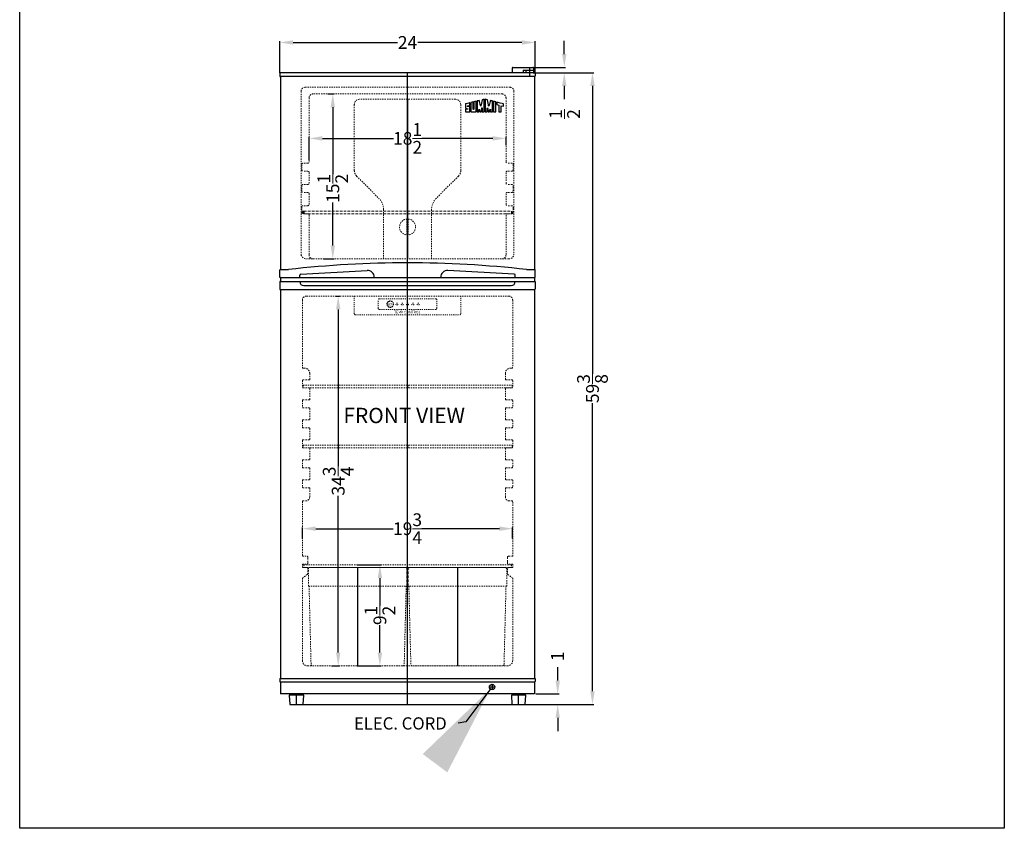
# Model space of a CAD drawing. Extents: x -62 to 180, y -22 to 165.
# Drawn here: x -62 to 30, y -22 to 54 of the extents above; entities that cross this region are included whole.
import ezdxf

# ---------------------------------------------------------------- set-up
doc = ezdxf.new("R2010")
doc.units = 0
doc.header["$MEASUREMENT"] = 0
doc.linetypes.add('HIDDEN', pattern=[0.375, 0.25, -0.125])
doc.layers.get('Defpoints').update_dxf_attribs({"color": 150, "linetype": 'CONTINUOUS'})
for name, color, linetype, lineweight in [('AM_5', 8, 'CONTINUOUS', 15), ('DIMENSION', 8, 'CONTINUOUS', 9), ('HIDDEN 0.1M', 8, 'HIDDEN', 9)]:
    doc.layers.add(name, color=color, linetype=linetype, lineweight=lineweight)
doc.layers.add('OBJECT', color=7, linetype='CONTINUOUS')
doc.styles.get("Standard").update_dxf_attribs({"font": 'arial.ttf', "height": 1.2})
doc.dimstyles.new('Fraction-1&HTO12', dxfattribs={"dimscale": 7, "dimtxt": 1.2, "dimasz": 1.25, "dimexe": 0.125, "dimexo": 0.0625, "dimgap": 0.09, "dimtad": 0, "dimdec": 3, "dimzin": 3, "dimdsep": 46, "dimlunit": 5, "dimtxsty": 'Standard', "dimcen": 0.09, "dimdle": 0.125, "dimadec": 0, "dimazin": 0, "dimtfac": 1, "dimtdec": 3, "dimtofl": 0, "dimtmove": 2, "dimatfit": 3, "dimfxl": 0.125, "dimtolj": 1, "dimtzin": 0, "dimarcsym": 0})
doc.dimstyles.new('Fraction-1&HTO12$0', dxfattribs={"dimscale": 7, "dimtxt": 1.2, "dimasz": 1.25, "dimexe": 0.125, "dimexo": 0.0625, "dimgap": 0.09, "dimtad": 0, "dimdec": 3, "dimzin": 3, "dimdsep": 46, "dimlunit": 5, "dimtxsty": 'Standard', "dimcen": 0.09, "dimdle": 0.125, "dimadec": 0, "dimazin": 0, "dimtfac": 1, "dimtdec": 3, "dimtofl": 0, "dimtmove": 2, "dimatfit": 3, "dimfxl": 1, "dimtolj": 1, "dimtzin": 0, "dimarcsym": 0})

# ---------------------------------------------------------------- blocks, each defined once
blk = doc.blocks.new('*D38')
at = {"layer": 'AM_5', "color": 0, "lineweight": -2, "transparency": 16777216}
for p, q in [((-37.789, 48.655), (-37.789, 51.619)), ((-36.539, 51.494), (-26.746, 51.494)), ((-15.039, 51.494), (-24.831, 51.494)), ((-13.789, 48.655), (-13.789, 51.619))]:
    blk.add_line(p, q, dxfattribs=at)
at = {"layer": 'AM_5', "color": 0, "transparency": 16777216}
for points in [[(-36.539, 51.702), (-36.539, 51.286), (-37.789, 51.494)], [(-15.039, 51.702), (-15.039, 51.286), (-13.789, 51.494)]]:
    blk.add_solid(points, dxfattribs=at)
at = {"layer": 'Defpoints', "color": 0, "transparency": 16777216}
for p in [(-13.789, 51.494), (-37.789, 48.593), (-13.789, 48.593)]:
    blk.add_point(p, dxfattribs=at)
at = {"layer": 'AM_5', "color": 0, "transparency": 16777216, "insert": (-25.789, 51.494), "char_height": 1.2, "attachment_point": 5}
blk.add_mtext('\\A1;24', dxfattribs=at)
blk = doc.blocks.new('*D39')
at = {"layer": 'AM_5', "color": 0, "lineweight": -2, "transparency": 16777216}
for p, q in [((-11.067, 50.405), (-11.067, 51.655)), ((-13.983, 49.155), (-10.942, 49.155)), ((-13.889, 48.655), (-10.942, 48.655)), ((-11.067, 47.405), (-11.067, 46.155))]:
    blk.add_line(p, q, dxfattribs=at)
at = {"layer": 'AM_5', "color": 0, "transparency": 16777216}
for points in [[(-11.275, 50.405), (-10.859, 50.405), (-11.067, 49.155)], [(-11.275, 47.405), (-10.859, 47.405), (-11.067, 48.655)]]:
    blk.add_solid(points, dxfattribs=at)
at = {"layer": 'Defpoints', "color": 0, "transparency": 16777216}
for p in [(-14.045, 49.155), (-11.067, 49.155), (-13.951, 48.655)]:
    blk.add_point(p, dxfattribs=at)
at = {"layer": 'AM_5', "color": 0, "transparency": 16777216, "insert": (-11.034, 44.774), "char_height": 1.2, "attachment_point": 5, "rotation": 90}
blk.add_mtext('\\A1;{\\H1x;\\S1/2;}', dxfattribs=at)
blk = doc.blocks.new('*D40')
at = {"layer": 'AM_5', "color": 0, "lineweight": -2, "transparency": 16777216}
for p, q in [((-13.979, 48.655), (-8.291, 48.655)), ((-8.416, 47.405), (-8.416, 20.351)), ((-8.416, -9.47), (-8.416, 17.585)), ((-14.968, -10.72), (-8.291, -10.72))]:
    blk.add_line(p, q, dxfattribs=at)
at = {"layer": 'AM_5', "color": 0, "transparency": 16777216}
for points in [[(-8.624, 47.405), (-8.208, 47.405), (-8.416, 48.655)], [(-8.624, -9.47), (-8.208, -9.47), (-8.416, -10.72)]]:
    blk.add_solid(points, dxfattribs=at)
at = {"layer": 'Defpoints', "color": 0, "transparency": 16777216}
for p in [(-14.042, 48.655), (-15.03, -10.72), (-8.416, -10.72)]:
    blk.add_point(p, dxfattribs=at)
at = {"layer": 'AM_5', "color": 0, "transparency": 16777216, "insert": (-8.416, 18.968), "char_height": 1.2, "attachment_point": 5, "rotation": 90}
blk.add_mtext('\\A1;59{\\H1x;\\S3/8;}', dxfattribs=at)
blk = doc.blocks.new('*D41')
at = {"layer": 'AM_5', "color": 0, "lineweight": -2, "transparency": 16777216}
for p, q in [((-11.682, -8.47), (-11.682, -7.22)), ((-13.726, -9.72), (-11.557, -9.72)), ((-14.968, -10.72), (-11.557, -10.72)), ((-11.682, -11.97), (-11.682, -13.22))]:
    blk.add_line(p, q, dxfattribs=at)
at = {"layer": 'AM_5', "color": 0, "transparency": 16777216}
for points in [[(-11.89, -8.47), (-11.474, -8.47), (-11.682, -9.72)], [(-11.89, -11.97), (-11.474, -11.97), (-11.682, -10.72)]]:
    blk.add_solid(points, dxfattribs=at)
at = {"layer": 'Defpoints', "color": 0, "transparency": 16777216}
for p in [(-13.789, -9.72), (-11.682, -9.72), (-15.03, -10.72)]:
    blk.add_point(p, dxfattribs=at)
at = {"layer": 'AM_5', "color": 0, "transparency": 16777216, "insert": (-11.704, -6.187), "char_height": 1.2, "attachment_point": 5, "rotation": 90}
blk.add_mtext('\\A1;1', dxfattribs=at)
blk = doc.blocks.new('FEET FF1084')
at = {"layer": 'Defpoints'}
blk.add_line((0, 0), (0, 1), dxfattribs=at)
at = {"layer": 'OBJECT'}
for p, q in [((-0.125, 1), (-0.125, 0.875)), ((0.125, 1), (-0.125, 1)), ((0.125, 1), (0.125, 0.875)), ((-0.686, 0.854), (-0.626, 0.019)), ((0.666, 0.875), (-0.666, 0.875)), ((-0.606, 0), (0.606, 0)), ((0.626, 0.019), (0.686, 0.854))]:
    blk.add_line(p, q, dxfattribs=at)
for centre, start, end in [((-0.666, 0.855), 90, 184.08562), ((-0.606, 0.02), 184.08562, 270), ((0.606, 0.02), 270, 355.91438), ((0.666, 0.855), 355.91438, 90)]:
    blk.add_arc(centre, 0.02, start, end, dxfattribs=at)
blk = doc.blocks.new('*D46')
at = {"layer": 'AM_5', "color": 0, "lineweight": -2, "transparency": 16777216}
for p, q in [((-35.664, 4.867), (-35.664, 5.93)), ((-34.414, 5.805), (-27.135, 5.805)), ((-17.164, 5.805), (-24.443, 5.805)), ((-15.914, 4.867), (-15.914, 5.93))]:
    blk.add_line(p, q, dxfattribs=at)
at = {"layer": 'AM_5', "color": 0, "transparency": 16777216}
for points in [[(-34.414, 6.013), (-34.414, 5.597), (-35.664, 5.805)], [(-17.164, 6.013), (-17.164, 5.597), (-15.914, 5.805)]]:
    blk.add_solid(points, dxfattribs=at)
at = {"layer": 'Defpoints', "color": 0, "transparency": 16777216}
for p in [(-15.914, 5.805), (-35.664, 4.805), (-15.914, 4.805)]:
    blk.add_point(p, dxfattribs=at)
at = {"layer": 'AM_5', "color": 0, "transparency": 16777216, "insert": (-25.789, 5.805), "char_height": 1.2, "attachment_point": 5}
blk.add_mtext('\\A1;19{\\H1x;\\S3/4;}', dxfattribs=at)
blk = doc.blocks.new('*D47')
at = {"layer": 'AM_5', "color": 0, "lineweight": -2, "transparency": 16777216}
for p, q in [((-33.287, 46.655), (-32.685, 46.655)), ((-32.81, 45.405), (-32.81, 39.109)), ((-32.81, 32.405), (-32.81, 36.452)), ((-33.698, 31.155), (-32.685, 31.155))]:
    blk.add_line(p, q, dxfattribs=at)
at = {"layer": 'AM_5', "color": 0, "transparency": 16777216}
for points in [[(-33.018, 45.405), (-32.602, 45.405), (-32.81, 46.655)], [(-33.018, 32.405), (-32.602, 32.405), (-32.81, 31.155)]]:
    blk.add_solid(points, dxfattribs=at)
at = {"layer": 'Defpoints', "color": 0, "transparency": 16777216}
for p in [(-33.35, 46.655), (-33.76, 31.155), (-32.81, 31.155)]:
    blk.add_point(p, dxfattribs=at)
at = {"layer": 'AM_5', "color": 0, "transparency": 16777216, "insert": (-32.81, 37.78), "char_height": 1.2, "attachment_point": 5, "rotation": 90}
blk.add_mtext('\\A1;15{\\H1x;\\S1/2;}', dxfattribs=at)
blk = doc.blocks.new('*D48')
at = {"layer": 'AM_5', "color": 0, "lineweight": -2, "transparency": 16777216}
for p, q in [((-35.03, 40.422), (-35.03, 42.604)), ((-16.539, 41.847), (-16.539, 42.604)), ((-33.78, 42.479), (-27.113, 42.479)), ((-17.789, 42.479), (-24.456, 42.479))]:
    blk.add_line(p, q, dxfattribs=at)
at = {"layer": 'AM_5', "color": 0, "transparency": 16777216}
for points in [[(-33.78, 42.688), (-33.78, 42.271), (-35.03, 42.479)], [(-17.789, 42.688), (-17.789, 42.271), (-16.539, 42.479)]]:
    blk.add_solid(points, dxfattribs=at)
at = {"layer": 'Defpoints', "color": 0, "transparency": 16777216}
for p in [(-35.03, 42.479), (-16.539, 41.784), (-35.03, 40.36)]:
    blk.add_point(p, dxfattribs=at)
at = {"layer": 'AM_5', "color": 0, "transparency": 16777216, "insert": (-25.784, 42.479), "char_height": 1.2, "attachment_point": 5}
blk.add_mtext('\\A1;18{\\H1x;\\S1/2;}', dxfattribs=at)
blk = doc.blocks.new('SHELVES 19.75 LG')
at = {"layer": 'Defpoints'}
for p, q in [((-9.875, 0.125), (-9.75, 0.125)), ((-9.75, 0.125), (-9.875, 0.125)), ((-9.75, 0.25), (-9.75, 0)), ((0, 0), (0, 0.25)), ((9.75, 0.25), (9.75, 0)), ((9.75, 0.125), (9.875, 0.125))]:
    blk.add_line(p, q, dxfattribs=at)
at = {"layer": 'HIDDEN 0.1M'}
for p, q in [((-9.75, 0.25), (9.75, 0.25)), ((-9.75, 0), (9.75, 0)), ((9.75, 0.125), (9.875, 0.125))]:
    blk.add_line(p, q, dxfattribs=at)
for centre, start, end in [((-9.75, 0.125), 90, 270), ((9.75, 0.125), 270, 90)]:
    blk.add_arc(centre, 0.125, start, end, dxfattribs=at)
blk = doc.blocks.new('*D34')
at = {"layer": 'AM_5', "color": 0, "lineweight": -2, "transparency": 16777216}
for p, q in [((-32.527, 27.655), (-32.176, 27.655)), ((-32.301, 26.405), (-32.301, 11.682)), ((-32.301, -5.845), (-32.301, 8.878)), ((-32.916, -7.095), (-32.176, -7.095))]:
    blk.add_line(p, q, dxfattribs=at)
at = {"layer": 'AM_5', "color": 0, "transparency": 16777216}
for points in [[(-32.509, 26.405), (-32.092, 26.405), (-32.301, 27.655)], [(-32.509, -5.845), (-32.092, -5.845), (-32.301, -7.095)]]:
    blk.add_solid(points, dxfattribs=at)
at = {"layer": 'Defpoints', "color": 0, "transparency": 16777216}
for p in [(-32.59, 27.655), (-32.301, 27.655), (-32.978, -7.095)]:
    blk.add_point(p, dxfattribs=at)
at = {"layer": 'AM_5', "color": 0, "transparency": 16777216, "insert": (-32.301, 10.28), "char_height": 1.2, "attachment_point": 5, "rotation": 90}
blk.add_mtext('\\A1;34{\\H1x;\\S3/4;}', dxfattribs=at)
blk = doc.blocks.new('DRAWER FF1084 (FV)')
at = {"layer": 'Defpoints'}
blk.add_line((0, 9.25), (0, 0), dxfattribs=at)
at = {"layer": 'HIDDEN 0.1M', "ltscale": 0.5}
for p, q in [((-4.5, 9.25), (4.5, 9.25)), ((-4.625, 7.5), (-4.625, 9.125)), ((-4.625, 7.5), (4.625, 7.5)), ((-4.563, 7.5), (-4.375, 0.12)), ((4.563, 7.5), (4.375, 0.12)), ((-4.25, 0), (4.25, 0))]:
    blk.add_line(p, q, dxfattribs=at)
at = {"layer": 'HIDDEN 0.1M'}
blk.add_line((4.625, 7.5), (4.625, 9.125), dxfattribs=at)
for centre, start, end in [((-4.5, 9.125), 90, 180), ((4.5, 9.125), 0, 90)]:
    blk.add_arc(centre, 0.125, start, end, dxfattribs=at)
at = {"layer": 'HIDDEN 0.1M', "ltscale": 0.5}
for centre, start, end in [((-4.25, 0.125), 182.2026, 270), ((4.25, 0.125), 270, 357.7974)]:
    blk.add_arc(centre, 0.125, start, end, dxfattribs=at)
blk = doc.blocks.new('*D35')
at = {"layer": 'AM_5', "color": 0, "lineweight": -2, "transparency": 16777216}
for p, q in [((-30.507, 2.405), (-28.259, 2.405)), ((-28.384, 1.155), (-28.384, -1.426)), ((-28.384, -5.845), (-28.384, -3.264)), ((-30.507, -7.095), (-28.259, -7.095))]:
    blk.add_line(p, q, dxfattribs=at)
at = {"layer": 'AM_5', "color": 0, "transparency": 16777216}
for points in [[(-28.593, 1.155), (-28.176, 1.155), (-28.384, 2.405)], [(-28.593, -5.845), (-28.176, -5.845), (-28.384, -7.095)]]:
    blk.add_solid(points, dxfattribs=at)
at = {"layer": 'Defpoints', "color": 0, "transparency": 16777216}
for p in [(-30.57, 2.405), (-28.384, 2.405), (-30.57, -7.095)]:
    blk.add_point(p, dxfattribs=at)
at = {"layer": 'AM_5', "color": 0, "transparency": 16777216, "insert": (-28.384, -2.345), "char_height": 1.2, "attachment_point": 5, "rotation": 90}
blk.add_mtext('\\A1;9{\\H1x;\\S1/2;}', dxfattribs=at)
blk = doc.blocks.new('SHELVES 19.625 LG')
at = {"layer": 'Defpoints'}
blk.add_line((0, 0.25), (0, 0), dxfattribs=at)
at = {"layer": 'HIDDEN 0.1M', "ltscale": 0.5}
for p, q in [((-9.8125, 0.25), (9.8125, 0.25)), ((-9.8125, 0.25), (-9.8125, 0)), ((-9.8125, 0), (9.8125, 0)), ((9.8125, 0.25), (9.8125, 0))]:
    blk.add_line(p, q, dxfattribs=at)
blk = doc.blocks.new('S U M M I T   L O G O (DWG.)')
at = {"layer": 'OBJECT'}
for points, knots in [([(0.792, 0.942), (0.792, 0.941), (0.999, 0.996), (0.999, 0.995), (0.999, 0.987), (0.995, 0.014), (0.995, -0.001), (0.995, -0.003), (0.52, -0.001), (0.52, 0), (0.52, 0), (0.522, 0.715), (0.522, 0.872), (0.588, 0.889), (0.661, 0.909), (0.724, 0.925), (0.723, 0.853), (0.728, 0.416), (0.728, 0.314), (0.728, 0.281), (0.723, 0.21), (0.759, 0.207), (0.792, 0.205), (0.792, 0.281), (0.792, 0.314), (0.792, 0.419), (0.793, 0.801), (0.792, 0.942)], [0, 0, 0, 0, 1, 1, 1, 2, 2, 2, 3, 3, 3, 4, 4, 4, 5, 5, 5, 6, 6, 6, 7, 7, 7, 8, 8, 8, 9, 9, 9, 9]), ([(1.769, 1.187), (1.769, 1.187), (1.77, 0.025), (1.77, -0.001), (1.74, -0.001), (1.577, -0.001), (1.577, -0.001), (1.577, 0.08), (1.58, 0.292), (1.58, 0.293), (1.578, 0.316), (1.585, 0.369), (1.568, 0.376), (1.555, 0.382), (1.55, 0.346), (1.542, 0.306), (1.516, 0.182), (1.504, 0.106), (1.484, -0.001), (1.446, -0.001), (1.399, -0.001), (1.362, -0.001), (1.351, 0.04), (1.312, 0.257), (1.283, 0.245), (1.273, 0.227), (1.276, 0.065), (1.276, 0), (1.214, 0), (1.153, -0.001), (1.092, -0.001), (1.092, -0.001), (1.092, 1.015), (1.092, 1.015), (1.165, 1.032), (1.219, 1.047), (1.292, 1.065), (1.318, 0.957), (1.381, 0.703), (1.393, 0.652), (1.404, 0.608), (1.415, 0.537), (1.438, 0.536), (1.456, 0.535), (1.458, 0.565), (1.463, 0.587), (1.471, 0.623), (1.529, 0.95), (1.559, 1.134), (1.635, 1.153), (1.736, 1.179), (1.769, 1.187)], [0, 0, 0, 0, 1, 1, 1, 2, 2, 2, 3, 3, 3, 4, 4, 4, 5, 5, 5, 6, 6, 6, 7, 7, 7, 8, 8, 8, 9, 9, 9, 10, 10, 10, 11, 11, 11, 12, 12, 12, 13, 13, 13, 14, 14, 14, 15, 15, 15, 16, 16, 16, 17, 17, 17, 17]), ([(2.541, 1.015), (2.541, 1.015), (2.541, -0.001), (2.541, -0.001), (2.48, -0.001), (2.419, 0), (2.358, 0), (2.358, 0.065), (2.36, 0.227), (2.35, 0.245), (2.321, 0.257), (2.283, 0.04), (2.272, -0.001), (2.235, -0.001), (2.188, -0.001), (2.15, -0.001), (2.13, 0.106), (2.117, 0.182), (2.092, 0.306), (2.084, 0.346), (2.078, 0.382), (2.065, 0.376), (2.049, 0.369), (2.055, 0.316), (2.054, 0.293), (2.054, 0.292), (2.057, 0.08), (2.056, -0.001), (2.056, -0.001), (1.894, -0.001), (1.864, -0.001), (1.864, 0.025), (1.865, 1.187), (1.865, 1.187), (1.898, 1.179), (1.999, 1.153), (2.075, 1.134), (2.104, 0.95), (2.163, 0.623), (2.17, 0.587), (2.175, 0.565), (2.178, 0.535), (2.195, 0.536), (2.219, 0.537), (2.229, 0.608), (2.24, 0.652), (2.252, 0.703), (2.316, 0.957), (2.342, 1.065), (2.414, 1.047), (2.468, 1.032), (2.541, 1.015)], [0, 0, 0, 0, 1, 1, 1, 2, 2, 2, 3, 3, 3, 4, 4, 4, 5, 5, 5, 6, 6, 6, 7, 7, 7, 8, 8, 8, 9, 9, 9, 10, 10, 10, 11, 11, 11, 12, 12, 12, 13, 13, 13, 14, 14, 14, 15, 15, 15, 16, 16, 16, 17, 17, 17, 17]), ([(2.856, 0.933), (2.856, 0.84), (2.855, 0), (2.855, 0), (2.855, -0.001), (2.637, -0.003), (2.636, -0.001), (2.636, -0.001), (2.636, 0.889), (2.636, 0.889), (2.636, 0.933), (2.637, 0.988), (2.637, 0.988), (2.66, 0.983), (2.806, 0.947), (2.856, 0.933)], [0, 0, 0, 0, 1, 1, 1, 2, 2, 2, 3, 3, 3, 4, 4, 4, 5, 5, 5, 5]), ([(0.421, 0.499), (0.433, 0.487), (0.429, 0.464), (0.429, 0.452), (0.429, 0.442), (0.429, 0.414), (0.429, 0.399), (0.429, 0.291), (0.427, 0), (0.427, 0), (0.427, -0.002), (0.001, 0), (0.001, 0), (0, 0), (0.001, 0.139), (0.001, 0.22), (0.002, 0.235), (0.005, 0.248), (0.02, 0.25), (0.055, 0.25), (0.244, 0.251), (0.262, 0.251), (0.275, 0.251), (0.221, 0.272), (0.165, 0.292), (0.128, 0.305), (0.043, 0.342), (0.014, 0.353), (-0.003, 0.363), (0, 0.377), (0, 0.411), (0, 0.411), (0, 0.741), (0, 0.741), (0, 0.749), (0.366, 0.838), (0.371, 0.839), (0.432, 0.856), (0.428, 0.826), (0.428, 0.788), (0.429, 0.757), (0.428, 0.703), (0.429, 0.648), (0.429, 0.636), (0.43, 0.608), (0.404, 0.593), (0.37, 0.582), (0.342, 0.572), (0.315, 0.563), (0.285, 0.553), (0.246, 0.542), (0.218, 0.532), (0.203, 0.527), (0.121, 0.506), (0.215, 0.506), (0.239, 0.506), (0.356, 0.508), (0.372, 0.507), (0.391, 0.507), (0.411, 0.509), (0.421, 0.499)], [0, 0, 0, 0, 1, 1, 1, 2, 2, 2, 3, 3, 3, 4, 4, 4, 5, 5, 5, 6, 6, 6, 7, 7, 7, 8, 8, 8, 9, 9, 9, 10, 10, 10, 11, 11, 11, 12, 12, 12, 13, 13, 13, 14, 14, 14, 15, 15, 15, 16, 16, 16, 17, 17, 17, 18, 18, 18, 19, 19, 19, 20, 20, 20, 20]), ([(3.59, 0.74), (3.59, 0.703), (3.59, 0.582), (3.59, 0.515), (3.59, 0.515), (3.373, 0.57), (3.373, 0.57), (3.373, 0.57), (3.373, -0.001), (3.373, -0.001), (3.373, -0.001), (3.155, -0.001), (3.155, -0.001), (3.155, 0.004), (3.154, 0.627), (3.154, 0.627), (3.154, 0.627), (2.945, 0.681), (2.945, 0.681), (2.944, 0.705), (2.945, 0.892), (2.945, 0.909), (3.057, 0.877), (3.459, 0.773), (3.59, 0.74)], [0, 0, 0, 0, 1, 1, 1, 2, 2, 2, 3, 3, 3, 4, 4, 4, 5, 5, 5, 6, 6, 6, 7, 7, 7, 8, 8, 8, 8])]:
    blk.add_open_spline(points, degree=3, knots=knots, dxfattribs=at)

msp = doc.modelspace()

# ---------------------------------------------------------------- linework, layer by layer
at = {"layer": 'Defpoints'}
for p, q in [((-25.7886, -10.7198), (-25.7886, 48.6552)), ((-25.7886, 46.1552), (-25.7886, 31.1552)), ((-35.9053, -10.7198), (-15.6719, -10.7198))]:
    msp.add_line(p, q, dxfattribs=at)
at = {"layer": 'HIDDEN 0.1M', "ltscale": 0.5}
for p, q in [((-16.1636, 47.2802), (-35.4136, 47.2802)), ((-35.7886, 46.9052), (-35.7886, 31.5302)), ((-35.0386, 46.2802), (-35.0303, 40.2802)), ((-16.9136, 46.6552), (-34.6636, 46.6552)), ((-16.5386, 46.2802), (-16.5386, 40.2802)), ((-15.7886, 46.9052), (-15.7886, 31.5302)), ((-30.7886, 45.6552), (-30.7886, 39.4658)), ((-21.2886, 46.1552), (-30.2886, 46.1552)), ((-20.7886, 45.6552), (-20.7886, 39.4658)), ((-35.7178, 40.0302), (-35.7178, 39.5302)), ((-35.1553, 40.1552), (-35.5928, 40.1552)), ((-15.9761, 40.1552), (-16.4136, 40.1552)), ((-15.8511, 40.0302), (-15.8511, 39.5302)), ((-35.1553, 39.4052), (-35.5928, 39.4052)), ((-35.0303, 39.2802), (-35.0386, 38.2802)), ((-30.569, 38.9355), (-28.478, 36.8445)), ((-21.0083, 38.9355), (-23.0993, 36.8445)), ((-16.5386, 39.2802), (-16.5386, 38.2802)), ((-15.9761, 39.4052), (-16.4136, 39.4052)), ((-35.7261, 38.0302), (-35.7261, 37.5302)), ((-35.1636, 38.1552), (-35.6011, 38.1552)), ((-15.9761, 38.1552), (-16.4136, 38.1552)), ((-35.1636, 37.4052), (-35.6011, 37.4052)), ((-35.0386, 37.2802), (-35.0386, 36.2802)), ((-16.5386, 37.2802), (-16.5386, 36.2802)), ((-15.9761, 37.4052), (-16.4136, 37.4052)), ((-15.8511, 37.9052), (-15.8511, 37.5302)), ((-35.1636, 36.1552), (-35.6011, 36.1552)), ((-15.9761, 36.1552), (-16.4136, 36.1552)), ((-35.7261, 36.0302), (-35.7261, 35.5302)), ((-35.1636, 35.4052), (-35.6011, 35.4052)), ((-35.0386, 35.2802), (-35.0386, 31.5302)), ((-28.0386, 35.7839), (-28.0386, 31.1552)), ((-23.5386, 35.7839), (-23.5386, 31.1552)), ((-16.5386, 35.2802), (-16.5386, 31.5302)), ((-15.9761, 35.4052), (-16.4136, 35.4052)), ((-15.8511, 35.9052), (-15.8511, 35.5302)), ((-25.8511, 34.9026), (-25.8511, 33.4078)), ((-25.7261, 34.9026), (-25.7261, 33.4078)), ((-16.2886, 31.1552), (-35.2886, 31.1552)), ((-35.6636, 27.2802), (-35.6636, 20.9448)), ((-35.2886, 27.6552), (-16.2886, 27.6552)), ((-15.9136, 27.2802), (-15.9136, 21.0198)), ((-35.6136, 20.8948), (-35.4761, 20.8948)), ((-34.9761, 20.3948), (-34.9761, 19.8302)), ((-16.6011, 20.3948), (-16.6011, 19.8302)), ((-15.9636, 20.8948), (-16.1011, 20.8948)), ((-35.6636, 19.7302), (-35.6636, 19.0802)), ((-35.6136, 19.7802), (-35.0261, 19.7802)), ((-15.9636, 19.7802), (-16.5511, 19.7802)), ((-15.9136, 19.7302), (-15.9136, 19.0802)), ((-35.6136, 19.0302), (-35.0261, 19.0302)), ((-34.9761, 18.9802), (-34.9761, 17.9552)), ((-16.6011, 18.9802), (-16.6011, 17.9552)), ((-15.9636, 19.0302), (-16.5511, 19.0302)), ((-35.6636, 17.8552), (-35.6636, 17.2052)), ((-35.6136, 17.9052), (-35.0261, 17.9052)), ((-15.9636, 17.9052), (-16.5511, 17.9052)), ((-15.9136, 17.8552), (-15.9136, 17.2052)), ((-35.6136, 17.1552), (-35.0261, 17.1552)), ((-34.9761, 17.1052), (-34.9761, 16.0802)), ((-16.6011, 17.1052), (-16.6011, 16.0802)), ((-15.9636, 17.1552), (-16.5511, 17.1552)), ((-35.6636, 15.9802), (-35.6636, 15.3302)), ((-35.6136, 16.0302), (-35.0261, 16.0302)), ((-15.9636, 16.0302), (-16.5511, 16.0302)), ((-15.9136, 15.9802), (-15.9136, 15.3302)), ((-35.6136, 15.2802), (-35.0261, 15.2802)), ((-34.9761, 15.2302), (-34.9761, 14.2052)), ((-16.6011, 15.2302), (-16.6011, 14.2052)), ((-15.9636, 15.2802), (-16.5511, 15.2802)), ((-35.6636, 14.1052), (-35.6636, 13.4552)), ((-35.6136, 14.1552), (-35.0261, 14.1552)), ((-15.9636, 14.1552), (-16.5511, 14.1552)), ((-15.9136, 14.1052), (-15.9136, 13.4552)), ((-35.6136, 13.4052), (-35.0261, 13.4052)), ((-34.9761, 13.3552), (-34.9761, 12.3302)), ((-16.6011, 13.3552), (-16.6011, 12.3302)), ((-15.9636, 13.4052), (-16.5511, 13.4052)), ((-35.6636, 12.2302), (-35.6636, 11.5802)), ((-35.6136, 12.2802), (-35.0261, 12.2802)), ((-15.9636, 12.2802), (-16.5511, 12.2802)), ((-15.9136, 12.2302), (-15.9136, 11.5802)), ((-35.6136, 11.5302), (-35.0261, 11.5302)), ((-34.9761, 11.4802), (-34.9761, 10.4552)), ((-16.6011, 11.4802), (-16.6011, 10.4552)), ((-15.9636, 11.5302), (-16.5511, 11.5302)), ((-35.6636, 10.3552), (-35.6636, 9.7052)), ((-35.6136, 10.4052), (-35.0261, 10.4052)), ((-15.9636, 10.4052), (-16.5511, 10.4052)), ((-15.9136, 10.3552), (-15.9136, 9.7052)), ((-35.6136, 9.6552), (-35.0261, 9.6552)), ((-34.9761, 9.6052), (-34.9761, 8.7902)), ((-16.6011, 9.6052), (-16.6011, 8.7902)), ((-15.9636, 9.6552), (-16.5511, 9.6552)), ((-35.6636, 8.3652), (-35.6636, 3.2177)), ((-35.6136, 8.4152), (-35.3511, 8.4152)), ((-15.9636, 8.4152), (-16.2261, 8.4152)), ((-15.9136, 8.2902), (-15.9136, 3.2177)), ((-35.6636, 3.2177), (-35.2136, 3.2177)), ((-15.9136, 3.2177), (-16.2886, 3.2177)), ((-35.6636, 2.4677), (-35.2136, 2.4677)), ((-35.6636, 2.4677), (-35.6636, 2.1552)), ((-35.6636, 2.1552), (-35.2136, 2.1552)), ((-35.5386, 2.4052), (-16.0386, 2.4052)), ((-35.5386, 2.4052), (-35.5386, 2.1552)), ((-16.0386, 2.1552), (-35.5386, 2.1552)), ((-35.1636, 2.1052), (-35.1636, 1.5927)), ((-16.4136, 2.0302), (-16.4136, 1.5927)), ((-15.9136, 2.4677), (-16.2886, 2.4677)), ((-15.9136, 2.1552), (-16.2886, 2.1552)), ((-16.0386, 2.4052), (-16.0386, 2.1552)), ((-15.9136, 2.4677), (-15.9136, 2.1552)), ((-35.6636, 1.1552), (-35.2136, 1.4927)), ((-35.6636, 1.1552), (-35.6636, -6.5948)), ((-15.9136, 1.1552), (-16.3636, 1.4927)), ((-15.9136, 1.1552), (-15.9136, -6.5948)), ((-35.1636, -7.0948), (-16.4136, -7.0948))]:
    msp.add_line(p, q, dxfattribs=at)
at = {"layer": 'HIDDEN 0.1M', "ltscale": 0.25}
msp.add_line((-30.7886, 26.0052), (-30.7886, 27.6552), dxfattribs=at)
at = {"layer": 'HIDDEN 0.1M', "ltscale": 0.125}
for p, q in [((-28.5386, 26.5052), (-28.5386, 27.3052)), ((-28.4386, 27.4052), (-23.1386, 27.4052)), ((-23.0386, 26.5052), (-23.0386, 27.3052)), ((-20.7886, 26.0052), (-20.7886, 27.6552)), ((-30.6886, 25.9052), (-20.8886, 25.9052)), ((-28.4386, 26.4052), (-23.1386, 26.4052))]:
    msp.add_line(p, q, dxfattribs=at)
at = {"layer": 'HIDDEN 0.1M'}
for p, q in [((-35.1636, 2.5177), (-35.1636, 3.1677)), ((-16.4136, 2.5927), (-16.4136, 3.0927))]:
    msp.add_line(p, q, dxfattribs=at)
at = {"layer": 'HIDDEN 0.1M', "ltscale": 0.5}
msp.add_circle((-25.7886, 34.1552), 0.75, dxfattribs=at)
at = {"layer": 'HIDDEN 0.1M', "ltscale": 0.125}
for centre, radius in [((-27.4136, 26.9052), 0.3125), ((-27.4136, 26.9052), 0.2812), ((-26.7886, 26.9052), 0.0938), ((-26.2886, 26.9052), 0.0938), ((-25.7886, 26.9052), 0.0938), ((-25.2886, 26.9052), 0.0938), ((-24.7886, 26.9052), 0.0938)]:
    msp.add_circle(centre, radius, dxfattribs=at)
at = {"layer": 'HIDDEN 0.1M', "ltscale": 0.5}
for centre, radius, start, end in [((-35.4136, 46.9052), 0.375, 90, 180), ((-16.1636, 46.9052), 0.375, 0, 90), ((-34.6636, 46.2802), 0.375, 90, 180), ((-16.9136, 46.2802), 0.375, 0, 90), ((-16.9136, 46.2802), 0.375, 0, 90), ((-30.2886, 45.6552), 0.5, 90, 180), ((-21.2886, 45.6552), 0.5, 0, 90), ((-35.5928, 40.0302), 0.125, 90, 180), ((-35.1553, 40.2802), 0.125, 270, 0), ((-16.4136, 40.2802), 0.125, 180, 270), ((-15.9761, 40.0302), 0.125, 0, 90), ((-35.5928, 39.5302), 0.125, 180, 270), ((-35.1553, 39.2802), 0.125, 0, 90), ((-30.0386, 39.4658), 0.75, 180, 225), ((-21.5386, 39.4658), 0.75, 315, 0), ((-16.4136, 39.2802), 0.125, 90, 180), ((-15.9761, 39.5302), 0.125, 270, 360), ((-35.6011, 38.0302), 0.125, 90, 180), ((-35.1636, 38.2802), 0.125, 270, 0), ((-16.4136, 38.2802), 0.125, 180, 270), ((-16.1358, 37.9191), 0.285, 357.205091, 55.925011), ((-35.6011, 37.5302), 0.125, 180, 270), ((-35.1636, 37.2802), 0.125, 0, 90), ((-16.4136, 37.2802), 0.125, 90, 180), ((-15.9761, 37.5302), 0.125, 270, 0), ((-35.6011, 36.0302), 0.125, 90, 180), ((-35.1636, 36.2802), 0.125, 270, 0), ((-29.5386, 35.7839), 1.5, 360, 45), ((-22.0386, 35.7839), 1.5, 135, 180), ((-16.4136, 36.2802), 0.125, 180, 270), ((-16.1358, 35.9191), 0.285, 357.205091, 55.925011), ((-35.6011, 35.5302), 0.125, 180, 270), ((-35.1636, 35.2802), 0.125, 0, 90), ((-16.4136, 35.2802), 0.125, 90, 180), ((-15.9761, 35.5302), 0.125, 270, 0), ((-35.3049, 31.6544), 0.4995, 194.399822, 271.860382), ((-34.6636, 31.5302), 0.375, 180, 270), ((-16.9136, 31.5302), 0.375, 270, 0), ((-16.2724, 31.6544), 0.4995, 268.139618, 345.600178), ((-35.2886, 27.2802), 0.375, 90, 180), ((-16.2886, 27.2802), 0.375, 0, 90), ((-30.6886, 26.0052), 0.1, 180, 270), ((-35.6136, 20.9448), 0.05, 180, 270), ((-35.4761, 20.3948), 0.5, 0, 90), ((-16.1011, 20.3948), 0.5, 90, 180), ((-15.9636, 20.9448), 0.05, 270, 360), ((-35.6136, 19.7302), 0.05, 90, 180), ((-35.0261, 19.8302), 0.05, 270, 0), ((-16.5511, 19.8302), 0.05, 180, 270), ((-15.9636, 19.7302), 0.05, 0, 90), ((-35.6136, 19.0802), 0.05, 180, 270), ((-35.0261, 18.9802), 0.05, 0, 90), ((-16.5511, 18.9802), 0.05, 90, 180), ((-15.9636, 19.0802), 0.05, 270, 0), ((-35.6136, 17.8552), 0.05, 90, 180), ((-35.0261, 17.9552), 0.05, 270, 0), ((-16.5511, 17.9552), 0.05, 180, 270), ((-15.9636, 17.8552), 0.05, 0, 90), ((-35.6136, 17.2052), 0.05, 180, 270), ((-35.0261, 17.1052), 0.05, 360, 90), ((-16.5511, 17.1052), 0.05, 90, 180), ((-15.9636, 17.2052), 0.05, 270, 0), ((-35.6136, 15.9802), 0.05, 90, 180), ((-35.0261, 16.0802), 0.05, 270, 360), ((-16.5511, 16.0802), 0.05, 180, 270), ((-15.9636, 15.9802), 0.05, 0, 90), ((-35.6136, 15.3302), 0.05, 180, 270), ((-35.0261, 15.2302), 0.05, 0, 90), ((-16.5511, 15.2302), 0.05, 90, 180), ((-15.9636, 15.3302), 0.05, 270, 0), ((-35.6136, 14.1052), 0.05, 90, 180), ((-35.0261, 14.2052), 0.05, 270, 0), ((-16.5511, 14.2052), 0.05, 180, 270), ((-15.9636, 14.1052), 0.05, 0, 90), ((-35.6136, 13.4552), 0.05, 180, 270), ((-35.0261, 13.3552), 0.05, 0, 90), ((-16.5511, 13.3552), 0.05, 90, 180), ((-15.9636, 13.4552), 0.05, 270, 0), ((-35.6136, 12.2302), 0.05, 90, 180), ((-35.0261, 12.3302), 0.05, 270, 0), ((-16.5511, 12.3302), 0.05, 180, 270), ((-15.9636, 12.2302), 0.05, 0, 90), ((-35.6136, 11.5802), 0.05, 180, 270), ((-35.0261, 11.4802), 0.05, 0, 90), ((-16.5511, 11.4802), 0.05, 90, 180), ((-15.9636, 11.5802), 0.05, 270, 0), ((-35.6136, 10.3552), 0.05, 90, 180), ((-35.0261, 10.4552), 0.05, 270, 0), ((-16.5511, 10.4552), 0.05, 180, 270), ((-15.9636, 10.3552), 0.05, 0, 90), ((-35.6136, 9.7052), 0.05, 180, 270), ((-35.0261, 9.6052), 0.05, 0, 90), ((-16.5511, 9.6052), 0.05, 90, 180), ((-15.9636, 9.7052), 0.05, 270, 0), ((-35.6136, 8.3652), 0.05, 90, 180), ((-35.3511, 8.7902), 0.375, 270, 0), ((-16.2261, 8.7902), 0.375, 180, 270), ((-15.9636, 8.3652), 0.05, 0, 90), ((-35.2136, 2.5177), 0.05, 270, 0), ((-35.2136, 2.1052), 0.05, 0, 90), ((-16.2886, 2.5927), 0.125, 180, 270), ((-16.2886, 2.0302), 0.125, 90, 180), ((-35.2886, 1.5927), 0.125, 306.869898, 0), ((-16.2886, 1.5927), 0.125, 180, 233.130102), ((-35.1636, -6.5948), 0.5, 180, 270), ((-16.4136, -6.5948), 0.5, 270, 0)]:
    msp.add_arc(centre, radius, start, end, dxfattribs=at)
at = {"layer": 'HIDDEN 0.1M', "ltscale": 0.125}
for centre, start, end in [((-28.4386, 27.3052), 90, 180), ((-23.1386, 27.3052), 0, 90), ((-28.4386, 26.5052), 180, 270), ((-23.1386, 26.5052), 270, 0), ((-20.8886, 26.0052), 270, 0)]:
    msp.add_arc(centre, 0.1, start, end, dxfattribs=at)
at = {"layer": 'HIDDEN 0.1M'}
for centre, radius, start, end in [((-35.2136, 3.1677), 0.05, 0, 90), ((-16.2886, 3.0927), 0.125, 90, 180)]:
    msp.add_arc(centre, radius, start, end, dxfattribs=at)
at = {"layer": 'OBJECT'}
for p, q in [((-15.9459, 49.0927), (-15.9459, 48.6552)), ((-15.8834, 49.1552), (-14.0137, 49.1552)), ((-14.3262, 49.1548), (-14.3262, 48.4048)), ((-13.9512, 49.0927), (-13.9512, 48.6552)), ((-13.7886, 48.6552), (-37.7886, 48.6552)), ((-37.7886, 48.6552), (-37.7886, 48.3427)), ((-37.7261, 48.2802), (-37.7261, 30.1552)), ((-13.8511, 48.2802), (-37.7261, 48.2802)), ((-14.625, 48.2802), (-36.9523, 48.2802)), ((-14.9353, 48.9052), (-13.9512, 48.9052)), ((-14.9353, 48.9052), (-14.9353, 48.6552)), ((-14.6853, 48.9052), (-14.6853, 48.6552)), ((-13.8511, 48.2802), (-13.8511, 30.1552)), ((-13.7886, 48.6552), (-13.7886, 48.3427)), ((-37.7886, 29.4052), (-37.7886, 30.1052)), ((-37.7386, 30.1552), (-36.9761, 30.1552)), ((-37.7261, 30.1552), (-37.7386, 30.1552)), ((-35.9117, 29.4052), (-35.9106, 29.6234)), ((-35.816, 29.7227), (-29.5699, 30.0573)), ((-15.7613, 29.7227), (-22.0074, 30.0573)), ((-15.6656, 29.4052), (-15.6667, 29.6234)), ((-14.6011, 30.1552), (-13.8511, 30.1552)), ((-13.8511, 30.1552), (-13.8386, 30.1552)), ((-13.7886, 29.4052), (-13.7886, 30.1052)), ((-37.7261, 29.4052), (-37.7886, 29.4052)), ((-37.7886, 29.0302), (-37.7886, 28.3302)), ((-37.7261, 29.0302), (-37.7886, 29.0302)), ((-37.7261, 29.4052), (-13.8511, 29.4052)), ((-37.7261, 29.4052), (-37.7261, 29.0302)), ((-37.7261, 29.0302), (-13.8511, 29.0302)), ((-35.9136, 29.0302), (-35.9136, 29.0302)), ((-28.9116, 29.4052), (-28.9115, 29.43)), ((-22.6657, 29.4052), (-22.6658, 29.43)), ((-15.6761, 29.0302), (-15.6761, 29.0302)), ((-13.8511, 29.4052), (-13.7886, 29.4052)), ((-13.8511, 29.4052), (-13.8511, 29.0302)), ((-13.8511, 29.0302), (-13.7886, 29.0302)), ((-13.7886, 29.0302), (-13.7886, 28.3302)), ((-37.7386, 28.2802), (-13.8511, 28.2802)), ((-37.7261, 28.2802), (-37.7386, 28.2802)), ((-37.7261, 28.2802), (-37.7261, -8.2823)), ((-35.5386, 28.6552), (-16.0511, 28.6552)), ((-13.8511, 28.2802), (-13.8511, -8.2823)), ((-13.8511, 28.2802), (-13.8386, 28.2802)), ((-37.7886, -8.2823), (-13.7886, -8.2823)), ((-37.7886, -8.2823), (-37.7886, -8.5448)), ((-13.7886, -8.2823), (-13.7886, -8.5448)), ((-37.7386, -8.5948), (-13.8386, -8.5948)), ((-37.7261, -8.5948), (-37.7261, -9.7198)), ((-18.1011, -9.0636), (-17.6011, -9.0636)), ((-17.8511, -8.8136), (-17.8511, -9.3136)), ((-13.8511, -8.5948), (-13.8511, -9.7198)), ((-13.8511, -9.7198), (-37.7261, -9.7198))]:
    msp.add_line(p, q, dxfattribs=at)
msp.add_lwpolyline([(-62.2214, 112.9361), (30.2688, 112.9361), (30.2688, -22.3521), (-62.2214, -22.3521)], close=True, dxfattribs=at)
msp.add_circle((-17.8511, -9.0636), 0.25, dxfattribs=at)
for centre, radius, start, end in [((-15.8834, 49.0927), 0.0625, 90, 180), ((-14.0137, 49.0927), 0.0625, 0, 90), ((-37.7261, 48.3427), 0.0625, 180, 270), ((-13.8511, 48.3427), 0.0625, 270, 0), ((-25.7886, -69.6604), 100.4406, 83.604884, 96.395116), ((-37.7386, 30.1052), 0.05, 90, 180), ((-35.8106, 29.6229), 0.1, 93.066445, 179.706368), ((-29.5365, 29.4332), 0.625, 359.706368, 93.066445), ((-22.0408, 29.4332), 0.625, 86.933555, 180.293632), ((-15.7667, 29.6229), 0.1, 0.293632, 86.933555), ((-13.8386, 30.1052), 0.05, 0, 90), ((-35.5386, 29.0302), 0.375, 180, 270), ((-16.0511, 29.0302), 0.375, 270, 0), ((-37.7386, 28.3302), 0.05, 180, 270), ((-13.8386, 28.3302), 0.05, 270, 0), ((-37.7386, -8.5448), 0.05, 180, 270), ((-13.8386, -8.5448), 0.05, 270, 0)]:
    msp.add_arc(centre, radius, start, end, dxfattribs=at)

# ---------------------------------------------------------------- block references
at = {"layer": 'HIDDEN 0.1M'}
for p in [(-25.7886, 19.0302), (-25.7886, 13.4052)]:
    msp.add_blockref('SHELVES 19.625 LG', p, dxfattribs=at)
at = {"layer": 'OBJECT'}
for name, p in [('S U M M I T   L O G O (DWG.)', (-20.3525, 44.9803)), ('SHELVES 19.75 LG', (-25.7886, 35.4052)), ('DRAWER FF1084 (FV)', (-30.4761, -7.0822)), ('FEET FF1084', (-36.2261, -10.7198)), ('FEET FF1084', (-15.3511, -10.7198))]:
    msp.add_blockref(name, p, dxfattribs=at)
at = {"layer": 'OBJECT', "xscale": -1}
msp.add_blockref('DRAWER FF1084 (FV)', (-21.1011, -7.0948), dxfattribs=at)

# ---------------------------------------------------------------- texts
at = {"layer": 'OBJECT', "attachment_point": 1}
for s, insert, char_height in [('SET', (-27.6588, 26.9825), 0.17782), ('TEMP CONTROL', (-27.0659, 26.2759), 0.244169), ('FRONT VIEW', (-31.8103, 17.1605), 1.44), ('ELEC. CORD', (-30.8184, -11.9209), 1.1475)]:
    msp.add_mtext(s, dxfattribs=dict(at, insert=insert, char_height=char_height))

# ---------------------------------------------------------------- dimensions: what is measured, and where the dimension line sits
at = {"layer": 'AM_5'}
for base, p1, p2, picture, middle in [((-13.7886, 51.494), (-37.7886, 48.5927), (-13.7886, 48.5927), '*D38', (-25.7886, 51.494)), ((-35.0303, 42.4792), (-16.5386, 41.7843), (-35.0303, 40.3598), '*D48', (-25.7845, 42.4792)), ((-15.9136, 5.8048), (-35.6636, 4.8048), (-15.9136, 4.8048), '*D46', (-25.7886, 5.8048))]:
    dim = msp.add_linear_dim(base=base, p1=p1, p2=p2, dimstyle='Fraction-1&HTO12$0', override={"dimscale": 1}, dxfattribs=at)
    dim.commit()
    dim.dimension.update_dxf_attribs({"geometry": picture, "text_midpoint": middle})
for base, p1, p2, picture, middle in [((-11.067, 49.1552), (-13.9512, 48.6552), (-14.0451, 49.1552), '*D39', (-11.0337, 44.7741)), ((-32.8099, 31.1552), (-33.3496, 46.6552), (-33.76, 31.1552), '*D47', (-32.8099, 37.7802)), ((-11.6821, -9.7198), (-15.0303, -10.7198), (-13.7886, -9.7198), '*D41', (-11.7037, -6.1867))]:
    dim = msp.add_linear_dim(base=base, p1=p1, p2=p2, angle=90, dimstyle='Fraction-1&HTO12$0', override={"dimscale": 1}, dxfattribs=at)
    dim.commit()
    dim.dimension.update_dxf_attribs({"geometry": picture, "text_midpoint": middle, "dimtype": 160})
for base, p1, p2, picture, middle in [((-8.4159, -10.7198), (-14.042, 48.6552), (-15.0303, -10.7198), '*D40', (-8.4159, 18.9677)), ((-32.3006, 27.6552), (-32.9783, -7.0948), (-32.5896, 27.6552), '*D34', (-32.3006, 10.2802)), ((-28.3844, 2.4052), (-30.5699, -7.0948), (-30.5699, 2.4052), '*D35', (-28.3844, -2.3448))]:
    dim = msp.add_linear_dim(base=base, p1=p1, p2=p2, angle=90, dimstyle='Fraction-1&HTO12$0', override={"dimscale": 1}, dxfattribs=at)
    dim.commit()
    dim.dimension.update_dxf_attribs({"geometry": picture, "text_midpoint": middle})

# ---------------------------------------------------------------- leaders
at = {"layer": 'DIMENSION'}
msp.add_leader([(-17.9788, -9.2183), (-20.301, -12.3312), (-21.0363, -12.4609)], dimstyle='Fraction-1&HTO12', dxfattribs=at)

doc.saveas('drawing.dxf')
